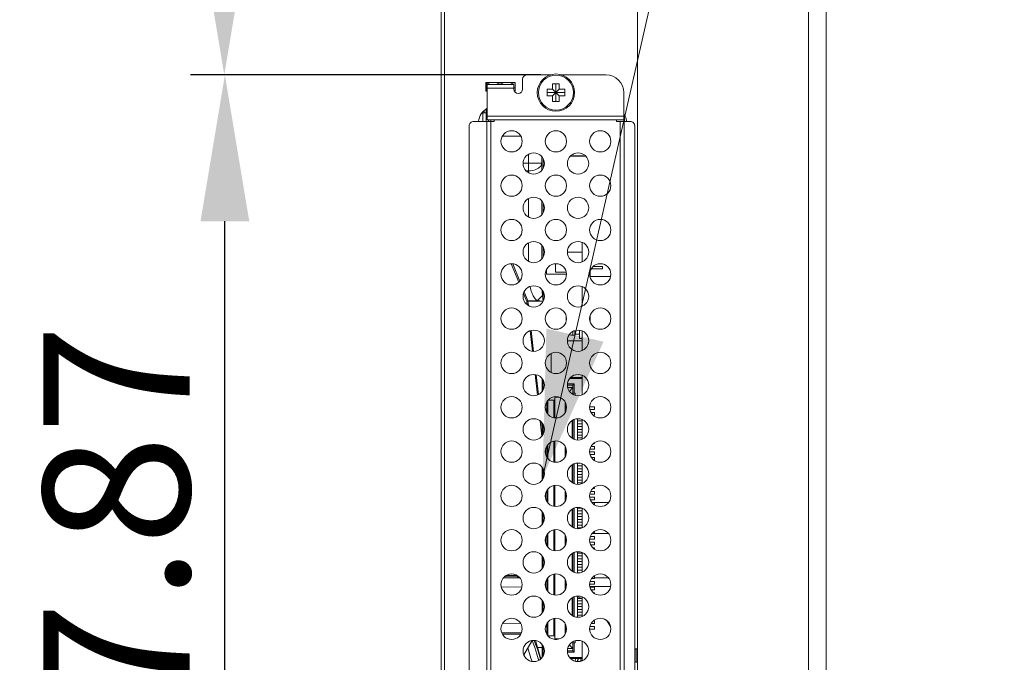
# Model space of a CAD drawing. Units: inches. Extents: x 6 to 231, y -14 to 154.
# Drawn here: x 12 to 21, y 76 to 81 of the extents above; entities that cross this region are included whole.
import ezdxf

# ---------------------------------------------------------------- set-up
doc = ezdxf.new("R2010")
doc.units = ezdxf.units.IN
doc.header["$MEASUREMENT"] = 0
doc.linetypes.add('DCAD_CONTINUOUS', pattern=[0])
for name, color, linetype, lineweight in [('CONNECT_10PIN_D_ST_BL91', 7, 'DCAD_CONTINUOUS', 0), ('CONNECT_4PIN_ST_BL93', 7, 'DCAD_CONTINUOUS', 0), ('CONNECT_PH_2PIN_ST_BL94', 7, 'DCAD_CONTINUOUS', 0), ('FAN_EFB0612MA_BL86', 7, 'DCAD_CONTINUOUS', 0), ('IF_PWB_P_SERIES_BL96', 7, 'DCAD_CONTINUOUS', 0), ('K3D_TX24_80R_LT_H1E_R2_JAE_BL7', 7, 'DCAD_CONTINUOUS', 0), ('Layer 1397', 7, 'Continuous', 0), ('P403_OPS_DUCT_B_BL71', 7, 'DCAD_CONTINUOUS', 0), ('P703_BACK_LR_BL14', 7, 'DCAD_CONTINUOUS', 0), ('P703_BACK_M_BL43', 7, 'DCAD_CONTINUOUS', 0), ('P703_BEZEL_L_BL2', 7, 'DCAD_CONTINUOUS', 0), ('P703_CHASSIS_BASE_BL58', 7, 'DCAD_CONTINUOUS', 0), ('P703_SIDE_TERMINAL_BL50', 7, 'DCAD_CONTINUOUS', 0), ('POWER_TPV_TYPE_2_MODIFY_BL61', 7, 'DCAD_CONTINUOUS', 0), ('SCREW_M3X8_SILVER_WASHER_BL85', 7, 'DCAD_CONTINUOUS', 0), ('SCREW_M4X6_P_HAND_BLACK_BL65', 7, 'DCAD_CONTINUOUS', 0), ('V552_BEZEL_SCREW_M3_05_BL84', 7, 'DCAD_CONTINUOUS', 0), ('V552_OPS_COVER_BL79', 7, 'DCAD_CONTINUOUS', 0)]:
    doc.layers.add(name, color=color, linetype=linetype, lineweight=lineweight)
doc.styles.add('DC_TEXTSTYLE4', font='arial.ttf', dxfattribs={"height": 1.3})
doc.dimstyles.get("Standard").update_dxf_attribs({"dimtxt": 0.18, "dimasz": 0.18, "dimexe": 0.18, "dimexo": 0.0625, "dimgap": 0.09, "dimtad": 0, "dimtih": 1, "dimtoh": 1, "dimdec": 4, "dimzin": 0, "dimdsep": 46, "dimtxsty": 'Standard', "dimcen": 0.09, "dimadec": 0, "dimazin": 0, "dimtfac": 1, "dimtdec": 4, "dimtofl": 0, "dimtmove": 0, "dimatfit": 3, "dimfxl": 1, "dimtolj": 1, "dimtzin": 0, "dimarcsym": 0})

# ---------------------------------------------------------------- blocks, each defined once
blk = doc.blocks.new('SCREW_M4X6_P_HAND_BLACK_BL65', base_point=(111.8866, 106.5539))
at = {"layer": 'SCREW_M4X6_P_HAND_BLACK_BL65', "color": 7, "linetype": 'DCAD_CONTINUOUS', "lineweight": 0, "ltscale": 0.004921}
for p, q in [((16.8712, 80.765), (16.8712, 80.8143)), ((16.8712, 80.8143), (16.9302, 80.8143)), ((16.9007, 80.8143), (16.9007, 80.6568)), ((16.9302, 80.8143), (16.9302, 80.765)), ((16.8219, 80.706), (16.8219, 80.765)), ((16.8219, 80.765), (16.8712, 80.765)), ((16.8219, 80.7355), (16.9794, 80.7355)), ((16.8712, 80.706), (16.8219, 80.706)), ((16.8712, 80.706), (16.9302, 80.765)), ((16.9302, 80.706), (16.8712, 80.765)), ((16.8712, 80.6568), (16.8712, 80.706)), ((16.9302, 80.765), (16.9794, 80.765)), ((16.9302, 80.706), (16.9302, 80.6568)), ((16.9794, 80.706), (16.9302, 80.706)), ((16.9794, 80.765), (16.9794, 80.706)), ((16.9302, 80.6568), (16.8712, 80.6568))]:
    blk.add_line(p, q, dxfattribs=at)
for radius in [0.1654, 0.1553]:
    blk.add_circle((16.9007, 80.7355), radius, dxfattribs=at)
blk = doc.blocks.new('P403_OPS_DUCT_B_BL71', base_point=(75.181, 75.1811))
at = {"layer": 'P403_OPS_DUCT_B_BL71', "color": 7, "linetype": 'DCAD_CONTINUOUS', "lineweight": 0, "ltscale": 0.004921}
for p, q in [((16.2826, 80.5859), (16.2826, 80.5913)), ((16.2826, 80.4796), (16.2826, 80.5544)), ((16.2866, 80.594), (16.2904, 80.594)), ((16.3021, 80.4796), (16.3021, 80.4934)), ((16.3029, 80.4934), (16.3029, 80.4796)), ((17.5109, 80.5262), (17.503, 80.5261)), ((16.6586, 80.1884), (16.6586, 80.1083)), ((16.6586, 80.1083), (16.6095, 80.108)), ((16.7747, 80.1083), (16.6586, 80.1083)), ((16.7747, 80.1677), (16.7747, 80.0435)), ((16.7863, 80.0599), (16.7863, 80.1513)), ((17.0272, 80.1683), (17.1664, 80.17)), ((17.0359, 80.1768), (17.1574, 80.1783)), ((16.6586, 80.0405), (16.6357, 80.0404)), ((16.6586, 80.0228), (16.6586, 80.0405)), ((16.6586, 79.6291), (16.6586, 79.7947)), ((16.7745, 79.7741), (16.7745, 79.6733)), ((16.7747, 79.774), (16.7747, 79.6768)), ((16.7863, 79.6662), (16.7863, 79.7576)), ((16.7747, 79.6733), (16.7747, 79.6498)), ((16.6586, 79.2354), (16.6586, 79.401)), ((16.7747, 79.3803), (16.7747, 79.2561)), ((16.7863, 79.2725), (16.7863, 79.3639)), ((16.504, 79.2156), (16.571, 79.0521)), ((16.517, 79.215), (16.5799, 79.0617)), ((16.6191, 78.966), (16.6519, 78.8859)), ((16.7863, 78.8823), (16.7863, 78.9702)), ((16.613, 78.9497), (16.6419, 78.8791)), ((16.6451, 78.8508), (16.6419, 78.8791)), ((16.7336, 78.8864), (16.6519, 78.8859)), ((16.6519, 78.8859), (16.6519, 78.8813)), ((16.7863, 78.8823), (16.6519, 78.8813)), ((16.6563, 78.8432), (16.6519, 78.8813)), ((16.7815, 78.9338), (16.7863, 78.8823)), ((16.6919, 78.4372), (16.6713, 78.6193)), ((16.7023, 78.4364), (16.6813, 78.6223)), ((16.736, 78.0484), (16.7153, 78.2307)), ((16.7458, 78.0525), (16.7258, 78.2287)), ((16.7772, 77.6843), (16.7621, 77.8175)), ((16.7786, 77.7623), (16.7736, 77.8067)), ((16.4328, 76.4236), (16.5834, 76.421)), ((16.5729, 76.433), (16.441, 76.433)), ((16.5578, 76.4448), (16.4562, 76.4448)), ((16.5598, 76.4256), (16.5637, 76.4254)), ((16.564, 76.426), (16.56, 76.426)), ((16.5667, 76.4253), (16.5634, 76.4254)), ((16.5791, 76.426), (16.564, 76.426)), ((16.5734, 76.425), (16.5667, 76.4253)), ((16.5801, 76.4249), (16.5698, 76.426)), ((17.2432, 76.4277), (17.3384, 76.426)), ((17.3384, 76.426), (17.2432, 76.426)), ((16.415, 76.3452), (16.5982, 76.342)), ((17.3869, 76.3473), (17.2019, 76.3473)), ((17.0936, 76.2622), (17.1081, 76.2622)), ((16.4235, 76.0158), (16.5887, 76.0186)), ((16.4194, 75.937), (16.5958, 75.94)), ((16.4196, 75.9365), (16.5944, 75.9365)), ((16.4253, 75.9247), (16.5887, 75.9247)), ((16.6162, 75.7402), (16.6888, 75.8681))]:
    blk.add_line(p, q, dxfattribs=at)
at = {"layer": 'P403_OPS_DUCT_B_BL71', "color": 7, "linetype": 'DCAD_CONTINUOUS', "lineweight": 0, "ltscale": 0.004921, "flags": 128}
for points in [[(16.6586, 80.1083), (16.6587, 80.0939), (16.6587, 80.0797), (16.6587, 80.0659), (16.6587, 80.0528), (16.6586, 80.0405)], [(16.6915, 80.0435), (16.707, 80.047), (16.7215, 80.0516), (16.7348, 80.0575), (16.7465, 80.0643), (16.7564, 80.072), (16.7643, 80.0804), (16.77, 80.0894), (16.7735, 80.0987), (16.7747, 80.1083)], [(16.7755, 80.1667), (16.7751, 80.1659), (16.7747, 80.1631)], [(16.7747, 80.1631), (16.7751, 80.1637), (16.7762, 80.1642), (16.7774, 80.1645)], [(16.6586, 80.0405), (16.6752, 80.0413), (16.6915, 80.0435)], [(16.7747, 79.6768), (16.7747, 79.675), (16.7745, 79.6733)], [(16.6702, 79.0125), (16.6702, 79.0125), (16.6741, 78.9968), (16.6782, 78.9829), (16.6823, 78.9707), (16.6864, 78.9598), (16.6905, 78.9498), (16.6949, 78.9403), (16.6998, 78.9309), (16.7051, 78.9217), (16.711, 78.9126), (16.7175, 78.9037), (16.7249, 78.895), (16.7336, 78.8864)], [(16.7784, 78.9822), (16.7789, 78.9722), (16.7795, 78.9623), (16.78, 78.9526), (16.7807, 78.9431), (16.7815, 78.9338)], [(16.6519, 78.8859), (16.6507, 78.8854), (16.6494, 78.885), (16.6482, 78.8844), (16.6471, 78.8838), (16.646, 78.8831), (16.645, 78.8824), (16.644, 78.8816), (16.6432, 78.8808), (16.6425, 78.8799), (16.6419, 78.8791)], [(16.6519, 78.8813), (16.6506, 78.8812), (16.6493, 78.881), (16.648, 78.8807), (16.6467, 78.8805), (16.6456, 78.8802), (16.6445, 78.88), (16.6435, 78.8797), (16.6427, 78.8794), (16.6419, 78.8791)], [(16.7815, 78.9338), (16.7705, 78.9206), (16.7587, 78.9082), (16.7463, 78.8967), (16.7336, 78.8864)], [(16.7336, 78.8864), (16.7592, 78.8844), (16.7863, 78.8823)], [(16.56, 76.426), (16.558, 76.4259), (16.5579, 76.4257), (16.5598, 76.4256)], [(16.5637, 76.4254), (16.5694, 76.4252), (16.5801, 76.4248)], [(17.3384, 76.426), (17.3533, 76.4248), (17.3683, 76.4214), (17.3713, 76.4202)], [(17.125, 75.708), (17.1217, 75.697), (17.1193, 75.6832)], [(17.133, 75.699), (17.131, 75.6924), (17.13, 75.6864)]]:
    blk.add_lwpolyline(points, dxfattribs=at)
blk = doc.blocks.new('K3D_TX24_80R_LT_H1E_R2_JAE_BL72', base_point=(17.0109, 76.956))
at = {"layer": 'K3D_TX24_80R_LT_H1E_R2_JAE_BL7', "color": 7, "linetype": 'DCAD_CONTINUOUS', "lineweight": 0, "ltscale": 0.004921}
for p, q in [((16.7786, 78.1946), (16.7786, 78.0796)), ((16.7865, 78.0917), (16.7865, 78.1825)), ((17.0241, 78.1961), (17.133, 78.1961)), ((17.133, 78.204), (17.0309, 78.204)), ((17.133, 78.0498), (17.133, 78.204)), ((17.0523, 78.1367), (17.0031, 78.1367)), ((17.0641, 78.1485), (17.0039, 78.1485)), ((17.0496, 78.116), (17.0057, 78.116)), ((17.0496, 78.116), (17.0217, 78.0809)), ((17.0523, 78.1171), (17.0496, 78.116)), ((17.0523, 78.1367), (17.0641, 78.1485)), ((17.0523, 78.1367), (17.0523, 78.0544)), ((17.0641, 78.1485), (17.0641, 78.0648)), ((16.8281, 78.0003), (16.8281, 77.8802)), ((16.8904, 78.0019), (16.8294, 78.0019)), ((16.8826, 78.0019), (16.8826, 77.8477)), ((16.8904, 77.8466), (16.8904, 78.0302)), ((16.8904, 78.0302), (16.9295, 78.0302)), ((16.8927, 78.0341), (16.9086, 78.0341)), ((17.0719, 78.0648), (17.0523, 78.0648)), ((17.0719, 78.0464), (17.0719, 78.0648)), ((16.82, 77.9231), (16.8079, 77.9231)), ((16.82, 77.9664), (16.8101, 77.9664)), ((16.82, 77.9861), (16.8183, 77.9861)), ((16.82, 77.8917), (16.82, 77.9888)), ((16.9818, 77.8923), (16.9818, 77.9882)), ((16.9897, 77.9089), (16.9897, 77.9716)), ((17.2001, 77.9428), (17.2432, 77.9428)), ((17.2026, 77.9192), (17.2432, 77.9192)), ((17.2432, 77.9428), (17.2432, 77.9192)), ((17.0441, 77.6656), (17.0441, 77.8211)), ((17.0523, 77.8261), (17.0523, 77.6607)), ((17.0641, 77.8315), (17.0641, 77.6553)), ((17.0936, 77.8376), (17.0936, 77.6492)), ((17.213, 77.8928), (17.2432, 77.8928)), ((17.2325, 77.8692), (17.2432, 77.8692)), ((17.2432, 77.8928), (17.2432, 77.8692)), ((16.7786, 77.8009), (16.7786, 77.6859)), ((16.7865, 77.698), (16.7865, 77.7888)), ((17.0936, 77.8192), (17.133, 77.8192)), ((17.0936, 77.7928), (17.133, 77.7928)), ((17.0936, 77.7692), (17.133, 77.7692)), ((17.0936, 77.7428), (17.133, 77.7428)), ((17.0936, 77.7192), (17.133, 77.7192)), ((17.0936, 77.6928), (17.133, 77.6928)), ((17.0936, 77.6692), (17.133, 77.6692)), ((16.8082, 77.5284), (16.8082, 77.5647)), ((16.82, 77.498), (16.82, 77.5951)), ((16.8281, 77.6066), (16.8281, 77.4865)), ((16.8826, 77.6391), (16.8826, 77.454)), ((16.8904, 77.6402), (16.8904, 77.4529)), ((16.9818, 77.4986), (16.9818, 77.5945)), ((16.9897, 77.5152), (16.9897, 77.5779)), ((17.2029, 77.5692), (17.2432, 77.5692)), ((17.2123, 77.5928), (17.2432, 77.5928)), ((17.2344, 77.6192), (17.2432, 77.6192)), ((17.2432, 77.6257), (17.2432, 77.6192)), ((17.2432, 77.5928), (17.2432, 77.5692)), ((17.2002, 77.5428), (17.2432, 77.5428)), ((17.2041, 77.5192), (17.2432, 77.5192)), ((17.2168, 77.4928), (17.2432, 77.4928)), ((17.2432, 77.5428), (17.2432, 77.5192)), ((17.2432, 77.4928), (17.2432, 77.4692)), ((16.7786, 77.4071), (16.7786, 77.2922)), ((16.7865, 77.3043), (16.7865, 77.3951)), ((17.0441, 77.2719), (17.0441, 77.4274)), ((17.0523, 77.4324), (17.0523, 77.267)), ((17.0641, 77.4378), (17.0641, 77.2616)), ((17.0936, 77.4439), (17.0936, 77.2555)), ((17.0936, 77.4428), (17.1132, 77.4428)), ((17.0936, 77.4192), (17.133, 77.4192)), ((17.0936, 77.3928), (17.133, 77.3928)), ((17.2403, 77.4692), (17.2432, 77.4692)), ((17.0936, 77.3692), (17.133, 77.3692)), ((17.0936, 77.3428), (17.133, 77.3428)), ((17.0936, 77.3192), (17.133, 77.3192)), ((16.8281, 77.2129), (16.8281, 77.0928)), ((16.8826, 77.2454), (16.8826, 77.0603)), ((16.8904, 77.2465), (16.8904, 77.0592)), ((17.0936, 77.2928), (17.133, 77.2928)), ((17.0936, 77.2692), (17.133, 77.2692)), ((17.2272, 77.2192), (17.2432, 77.2192)), ((17.2432, 77.232), (17.2432, 77.2192)), ((16.8082, 77.1347), (16.8082, 77.171)), ((16.82, 77.1043), (16.82, 77.2014)), ((16.9818, 77.1049), (16.9818, 77.2008)), ((16.9897, 77.1215), (16.9897, 77.1842)), ((17.2007, 77.1428), (17.2432, 77.1428)), ((17.2014, 77.1692), (17.2432, 77.1692)), ((17.209, 77.1928), (17.2432, 77.1928)), ((17.2432, 77.1928), (17.2432, 77.1692)), ((17.2432, 77.1428), (17.2432, 77.1192)), ((17.0441, 76.8782), (17.0441, 77.0337)), ((17.0523, 77.0387), (17.0523, 76.8733)), ((17.0641, 77.0441), (17.0641, 76.8679)), ((17.0936, 77.0502), (17.0936, 76.8618)), ((17.0936, 77.0428), (17.133, 77.0428)), ((17.2064, 77.1192), (17.2432, 77.1192)), ((17.2218, 77.0928), (17.2432, 77.0928)), ((17.2432, 77.0928), (17.2432, 77.0737)), ((16.7786, 77.0134), (16.7786, 76.8985)), ((16.7865, 76.9106), (16.7865, 77.0014)), ((17.0936, 77.0192), (17.133, 77.0192)), ((17.0936, 76.9928), (17.133, 76.9928)), ((17.0936, 76.9692), (17.133, 76.9692)), ((17.0936, 76.9428), (17.133, 76.9428)), ((17.0936, 76.9192), (17.133, 76.9192)), ((17.0936, 76.8928), (17.133, 76.8928)), ((17.0936, 76.8692), (17.133, 76.8692)), ((16.8082, 76.741), (16.8082, 76.7773)), ((16.82, 76.7106), (16.82, 76.8077)), ((16.8281, 76.8192), (16.8281, 76.6991)), ((16.8826, 76.8517), (16.8826, 76.6666)), ((16.8904, 76.8528), (16.8904, 76.6655)), ((16.9818, 76.7112), (16.9818, 76.8071)), ((16.9897, 76.7278), (16.9897, 76.7905)), ((17.2064, 76.7928), (17.2432, 76.7928)), ((17.2218, 76.8192), (17.2432, 76.8192)), ((17.2432, 76.8383), (17.2432, 76.8192)), ((17.2432, 76.7928), (17.2432, 76.7692)), ((17.2007, 76.7692), (17.2432, 76.7692)), ((17.2014, 76.7428), (17.2432, 76.7428)), ((17.209, 76.7192), (17.2432, 76.7192)), ((17.2272, 76.6928), (17.2432, 76.6928)), ((17.2432, 76.7428), (17.2432, 76.7192)), ((17.2432, 76.6928), (17.2432, 76.68)), ((16.7786, 76.6197), (16.7786, 76.5048)), ((16.7865, 76.5169), (16.7865, 76.6077)), ((17.0441, 76.4845), (17.0441, 76.64)), ((17.0523, 76.645), (17.0523, 76.4796)), ((17.0641, 76.6504), (17.0641, 76.4742)), ((17.0936, 76.6565), (17.0936, 76.4681)), ((17.0936, 76.6428), (17.133, 76.6428)), ((17.0936, 76.6192), (17.133, 76.6192)), ((17.0936, 76.5928), (17.133, 76.5928)), ((17.0936, 76.5692), (17.133, 76.5692)), ((17.0936, 76.5428), (17.133, 76.5428)), ((17.0936, 76.5192), (17.133, 76.5192)), ((16.8281, 76.4255), (16.8281, 76.3054)), ((16.8826, 76.458), (16.8826, 76.2729)), ((16.8904, 76.4591), (16.8904, 76.2718)), ((17.0936, 76.4928), (17.133, 76.4928)), ((17.0936, 76.4692), (17.1132, 76.4692)), ((17.2403, 76.4428), (17.2432, 76.4428)), ((17.2432, 76.4428), (17.2432, 76.4192)), ((16.8082, 76.3473), (16.8082, 76.3836)), ((16.82, 76.3169), (16.82, 76.414)), ((16.9818, 76.3175), (16.9818, 76.4134)), ((16.9897, 76.3341), (16.9897, 76.3968)), ((17.2002, 76.3692), (17.2432, 76.3692)), ((17.2029, 76.3428), (17.2432, 76.3428)), ((17.2041, 76.3928), (17.2432, 76.3928)), ((17.2168, 76.4192), (17.2432, 76.4192)), ((17.2432, 76.3928), (17.2432, 76.3692)), ((17.2432, 76.3428), (17.2432, 76.3192)), ((17.0441, 76.0908), (17.0441, 76.2463)), ((17.0523, 76.2513), (17.0523, 76.0859)), ((17.0641, 76.2567), (17.0641, 76.0805)), ((17.0936, 76.2628), (17.0936, 76.0744)), ((17.2123, 76.3192), (17.2432, 76.3192)), ((17.2344, 76.2928), (17.2432, 76.2928)), ((17.2432, 76.2928), (17.2432, 76.2863)), ((16.7786, 76.226), (16.7786, 76.1111)), ((16.7865, 76.1232), (16.7865, 76.214)), ((17.0936, 76.2428), (17.133, 76.2428)), ((17.0936, 76.2192), (17.133, 76.2192)), ((17.0936, 76.1928), (17.133, 76.1928)), ((17.0936, 76.1692), (17.133, 76.1692)), ((17.0936, 76.1428), (17.133, 76.1428)), ((17.0936, 76.1192), (17.133, 76.1192)), ((17.0936, 76.0928), (17.133, 76.0928)), ((16.82, 75.9889), (16.8079, 75.9889)), ((16.82, 75.9232), (16.82, 76.0203)), ((16.8281, 76.0318), (16.8281, 75.9117)), ((16.8826, 76.0643), (16.8826, 75.9101)), ((16.8904, 75.8818), (16.8904, 76.0654)), ((16.9818, 75.9238), (16.9818, 76.0197)), ((16.9897, 75.9404), (16.9897, 76.0031)), ((17.2026, 75.9928), (17.2432, 75.9928)), ((17.213, 76.0192), (17.2432, 76.0192)), ((17.2325, 76.0428), (17.2432, 76.0428)), ((17.2432, 76.0428), (17.2432, 76.0192)), ((17.2432, 75.9928), (17.2432, 75.9692)), ((16.82, 75.9456), (16.8101, 75.9456)), ((16.82, 75.9259), (16.8183, 75.9259)), ((16.8904, 75.9101), (16.8294, 75.9101)), ((17.2001, 75.9692), (17.2432, 75.9692)), ((16.7786, 75.8323), (16.7786, 75.7174)), ((16.7865, 75.7295), (16.7865, 75.8203)), ((16.8904, 75.8818), (16.9295, 75.8818)), ((16.9086, 75.8779), (16.8927, 75.8779)), ((17.0217, 75.8311), (17.0496, 75.796)), ((17.0523, 75.8576), (17.0523, 75.7753)), ((17.0719, 75.8471), (17.0523, 75.8471)), ((17.0641, 75.8471), (17.0641, 75.7635)), ((17.0719, 75.8471), (17.0719, 75.8656)), ((17.133, 75.708), (17.133, 75.8622)), ((17.0031, 75.7753), (17.0523, 75.7753)), ((17.0039, 75.7635), (17.0641, 75.7635)), ((17.0496, 75.796), (17.0057, 75.796)), ((17.0496, 75.796), (17.0523, 75.7949)), ((17.0641, 75.7635), (17.0523, 75.7753)), ((17.133, 75.7158), (17.0241, 75.7158)), ((17.0309, 75.708), (17.133, 75.708))]:
    blk.add_line(p, q, dxfattribs=at)
blk = doc.blocks.new('V552_BEZEL_SCREW_M3_05_BL84', base_point=(75.2558, 80.7631))
at = {"layer": 'V552_BEZEL_SCREW_M3_05_BL84', "color": 7, "linetype": 'DCAD_CONTINUOUS', "lineweight": 0, "ltscale": 0.004921}
for p, q in [((16.2865, 80.8221), (16.2786, 80.8221)), ((16.2865, 80.7473), (16.2865, 80.8221))]:
    blk.add_line(p, q, dxfattribs=at)
blk = doc.blocks.new('SCREW_M3X8_SILVER_WASHER_BL85', base_point=(17.0621, 78.6493))
at = {"layer": 'SCREW_M3X8_SILVER_WASHER_BL85', "color": 7, "linetype": 'DCAD_CONTINUOUS', "lineweight": 0, "ltscale": 0.004921}
for p, q in [((16.9912, 78.7355), (16.9921, 78.7456)), ((16.9912, 78.7021), (16.9912, 78.7355)), ((16.9912, 78.7021), (16.9914, 78.7021)), ((17.0503, 78.58), (17.0503, 78.6123)), ((17.07, 78.58), (17.07, 78.6211)), ((17.1093, 78.5505), (17.1093, 78.6244)), ((17.07, 78.58), (17.0503, 78.58)), ((17.1093, 78.5898), (17.07, 78.5898)), ((17.133, 78.5505), (17.1093, 78.5505))]:
    blk.add_line(p, q, dxfattribs=at)
at = {"layer": 'SCREW_M3X8_SILVER_WASHER_BL85', "color": 7, "linetype": 'DCAD_CONTINUOUS', "lineweight": 0, "ltscale": 0.004921, "flags": 128}
blk.add_lwpolyline([(16.9927, 78.748), (16.9919, 78.7444), (16.9912, 78.7355)], dxfattribs=at)
at = {"layer": 'SCREW_M3X8_SILVER_WASHER_BL85', "color": 7, "linetype": 'DCAD_CONTINUOUS', "lineweight": 0, "ltscale": 0.004921}
blk.add_arc((17.0503, 78.6391), 0.0591, 241.42264, 270, dxfattribs=at)
blk = doc.blocks.new('FAN_EFB0612MA_BL86', base_point=(75.367, 75.0999))
at = {"layer": 'FAN_EFB0612MA_BL86', "color": 7, "linetype": 'DCAD_CONTINUOUS', "lineweight": 0, "ltscale": 0.004921}
for p, q in [((17.0936, 76.2557), (17.133, 76.2401)), ((16.7663, 75.7043), (16.719, 75.8681)), ((16.6783, 75.7103), (16.6517, 75.8027)), ((16.7481, 75.6915), (16.7357, 75.7343)), ((16.6783, 75.7103), (16.6908, 75.6814)), ((17.0713, 75.6843), (17.0787, 75.708)), ((17.0938, 75.6807), (17.1016, 75.708))]:
    blk.add_line(p, q, dxfattribs=at)
at = {"layer": 'FAN_EFB0612MA_BL86', "color": 7, "linetype": 'DCAD_CONTINUOUS', "lineweight": 0, "ltscale": 0.004921, "flags": 128}
for points in [[(17.35, 76.0481), (17.3628, 76.0311), (17.3874, 75.9879)], [(16.7485, 75.6918), (16.7412, 75.717), (16.7132, 75.806), (16.6899, 75.8683)], [(16.7069, 75.8691), (16.7197, 75.837), (16.736, 75.791), (16.7513, 75.7435), (16.7638, 75.7023)], [(17.0972, 75.708), (17.0943, 75.6988), (17.0884, 75.6811)]]:
    blk.add_lwpolyline(points, dxfattribs=at)
blk = doc.blocks.new('CONNECT_10PIN_D_ST_BL91', base_point=(17.066, 79.1558))
at = {"layer": 'CONNECT_10PIN_D_ST_BL91', "color": 7, "linetype": 'DCAD_CONTINUOUS', "lineweight": 0, "ltscale": 0.004921}
for p, q in [((16.818, 79.1213), (16.818, 79.1667)), ((17.3141, 79.1706), (17.2141, 79.1706)), ((17.3141, 79.1902), (17.23, 79.1902)), ((17.3141, 79.1706), (17.3141, 79.1902)), ((16.818, 79.1213), (16.9952, 79.1213))]:
    blk.add_line(p, q, dxfattribs=at)
blk = doc.blocks.new('CONNECT_4PIN_ST_BL93', base_point=(16.9952, 78.3904))
at = {"layer": 'CONNECT_4PIN_ST_BL93', "color": 7, "linetype": 'DCAD_CONTINUOUS', "lineweight": 0, "ltscale": 0.004921}
for p, q in [((17.003, 78.5308), (17.133, 78.5308)), ((16.8574, 78.25), (16.8574, 78.4179))]:
    blk.add_line(p, q, dxfattribs=at)
blk = doc.blocks.new('CONNECT_PH_2PIN_ST_BL94', base_point=(17.0149, 79.2296))
at = {"layer": 'CONNECT_PH_2PIN_ST_BL94', "color": 7, "linetype": 'DCAD_CONTINUOUS', "lineweight": 0, "ltscale": 0.004921}
for p, q in [((17.003, 79.3182), (17.133, 79.3182)), ((16.8967, 79.141), (16.8967, 79.2155)), ((16.8967, 79.141), (16.9928, 79.141))]:
    blk.add_line(p, q, dxfattribs=at)
blk = doc.blocks.new('IF_PWB_P_SERIES_BL96', base_point=(17.0919, 77.039))
at = {"layer": 'IF_PWB_P_SERIES_BL96', "color": 7, "linetype": 'DCAD_CONTINUOUS', "lineweight": 0, "ltscale": 0.004921}
for p, q in [((17.133, 79.2309), (17.133, 79.4055)), ((17.133, 78.8372), (17.133, 79.0118)), ((17.133, 78.4435), (17.133, 78.6181)), ((17.133, 78.204), (17.133, 78.2244)), ((17.133, 77.6561), (17.133, 77.8307)), ((17.133, 77.2624), (17.133, 77.437)), ((17.133, 76.8687), (17.133, 77.0433)), ((17.133, 76.475), (17.133, 76.6496)), ((17.133, 76.0813), (17.133, 76.2559)), ((17.133, 75.6876), (17.133, 75.708)), ((17.133, 75.2939), (17.133, 75.4685)), ((17.0345, 74.9174), (17.0345, 75.0308)), ((17.133, 75.0308), (17.0345, 75.0308)), ((17.133, 74.9002), (17.133, 75.0748)), ((17.133, 74.6725), (17.133, 74.6811)), ((17.1493, 74.6725), (17.133, 74.6725))]:
    blk.add_line(p, q, dxfattribs=at)
blk = doc.blocks.new('*D314')
at = {"layer": 'Defpoints', "color": 0}
for p in [(13.9558, 92.6568), (18.206, 92.6568), (16.8293, 80.893)]:
    blk.add_point(p, dxfattribs=at)
at = {"layer": 'Layer 1397', "color": 0, "lineweight": -2, "ltscale": 0.07874}
for p, q in [((18.1435, 92.6568), (13.6558, 92.6568)), ((13.9558, 82.193), (13.9558, 91.3568)), ((16.7668, 80.893), (13.6558, 80.893))]:
    blk.add_line(p, q, dxfattribs=at)
at = {"layer": 'Layer 1397', "color": 0}
for points in [[(14.1724, 91.3568), (13.7391, 91.3568), (13.9558, 92.6568)], [(13.7391, 82.193), (14.1724, 82.193), (13.9558, 80.893)]]:
    blk.add_solid(points, dxfattribs=at)
at = {"layer": 'Layer 1397', "color": 0, "lineweight": 0, "insert": (12.9921, 86.7749), "char_height": 1.3, "attachment_point": 5, "rotation": 90, "style": 'DC_TEXTSTYLE4'}
blk.add_mtext('\\A1;11.76', dxfattribs=at)
blk = doc.blocks.new('*D315')
at = {"layer": 'Defpoints', "color": 0}
for p in [(13.9613, 80.8929), (16.6928, 80.8929), (16.7248, 73.019)]:
    blk.add_point(p, dxfattribs=at)
at = {"layer": 'Layer 1397', "color": 0, "lineweight": -2, "ltscale": 0.07874}
for p, q in [((16.6303, 80.8929), (13.6613, 80.8929)), ((13.9613, 74.319), (13.9613, 79.5929)), ((16.6623, 73.019), (13.6613, 73.019))]:
    blk.add_line(p, q, dxfattribs=at)
at = {"layer": 'Layer 1397', "color": 0}
for points in [[(14.1779, 79.5929), (13.7446, 79.5929), (13.9613, 80.8929)], [(13.7446, 74.319), (14.1779, 74.319), (13.9613, 73.019)]]:
    blk.add_solid(points, dxfattribs=at)
at = {"layer": 'Layer 1397', "color": 0, "lineweight": 0, "insert": (12.9976, 76.9559), "char_height": 1.3, "attachment_point": 5, "rotation": 90, "style": 'DC_TEXTSTYLE4'}
blk.add_mtext('\\A1;7.87', dxfattribs=at)

msp = doc.modelspace()

# ---------------------------------------------------------------- hatches: boundary and pattern name
at = {"layer": 'Layer 1397', "lineweight": 0, "ltscale": 0.07874}
msp.add_hatch(color=256, dxfattribs=at).paths.add_polyline_path([(17.3235, 78.5231), (16.7815, 77.3132), (16.8164, 78.6385)])

# ---------------------------------------------------------------- linework, layer by layer
at = {"layer": 'Layer 1397', "lineweight": 0, "ltscale": 0.07874, "flags": 128}
msp.add_lwpolyline([(30.1845, 94.2489), (20.6354, 94.2489), (16.7815, 77.3132)], dxfattribs=at)
at = {"layer": 'P703_BACK_LR_BL14', "color": 7, "linetype": 'DCAD_CONTINUOUS', "lineweight": 0, "ltscale": 0.004921}
for p, q in [((17.6015, 75.6883), (17.6015, 75.7828)), ((17.6133, 75.6765), (17.6133, 75.7946)), ((17.6251, 75.7946), (17.6133, 75.7946)), ((17.6251, 75.6765), (17.6133, 75.6765))]:
    msp.add_line(p, q, dxfattribs=at)
for centre, start, end in [((17.6133, 75.7828), 90, 180.00002), ((17.6133, 75.6883), 179.99998, 270)]:
    msp.add_arc(centre, 0.0118, start, end, dxfattribs=at)
at = {"layer": 'P703_BACK_M_BL43', "color": 7, "linetype": 'DCAD_CONTINUOUS', "lineweight": 0, "ltscale": 0.004921}
for p, q in [((15.881, 65.4402), (15.881, 84.4247)), ((15.9125, 65.4402), (15.9125, 84.4247)), ((16.2786, 80.8261), (16.2786, 80.7473)), ((16.5385, 80.8261), (16.2786, 80.8261)), ((16.5385, 80.7473), (16.5385, 80.8261)), ((16.2786, 80.7473), (16.2904, 80.7473)), ((16.5321, 80.7473), (16.5385, 80.7473))]:
    msp.add_line(p, q, dxfattribs=at)
for centre, radius, start, end in [((16.2826, 80.7855), 0.0354, 36.16821, 83.61247), ((16.4046, 80.7855), 0.0354, 36.16821, 143.83179), ((16.5267, 80.7855), 0.0354, 70.48711, 143.83179), ((16.2826, 80.7855), 0.0354, 276.38753, 282.86243), ((16.3692, 80.4599), 0.1575, 120.03113, 172.81216), ((17.3731, 80.4599), 0.1575, 7.18784, 34.32217)]:
    msp.add_arc(centre, radius, start, end, dxfattribs=at)
at = {"layer": 'P703_BEZEL_L_BL2', "color": 7, "linetype": 'DCAD_CONTINUOUS', "lineweight": 0, "ltscale": 0.004921}
for p, q in [((17.6251, 90.3694), (17.6251, 58.7395)), ((19.1448, 90.3694), (19.1448, 58.7395)), ((19.3023, 90.3694), (19.3023, 58.7395))]:
    msp.add_line(p, q, dxfattribs=at)
at = {"layer": 'P703_CHASSIS_BASE_BL58', "color": 7, "linetype": 'DCAD_CONTINUOUS', "lineweight": 0, "ltscale": 0.004921}
for p, q in [((16.2511, 80.5544), (16.2904, 80.5544)), ((16.2629, 80.5544), (16.2629, 80.5761)), ((16.2747, 80.5859), (16.2904, 80.5859)), ((16.2826, 80.5544), (16.2826, 80.5859)), ((16.3219, 80.4796), (16.3219, 80.4934)), ((16.4255, 80.3497), (16.5885, 80.3497)), ((17.2038, 79.1017), (17.2038, 79.1477)), ((17.2017, 79.1038), (17.2038, 79.1017)), ((17.3865, 79.1017), (17.2038, 79.1017)), ((17.2038, 78.7013), (17.2038, 78.754)), ((17.3678, 77.0938), (17.2209, 77.0938)), ((17.3678, 76.8182), (17.2209, 76.8182))]:
    msp.add_line(p, q, dxfattribs=at)
at = {"layer": 'P703_SIDE_TERMINAL_BL50', "color": 7, "linetype": 'DCAD_CONTINUOUS', "lineweight": 0, "ltscale": 0.004921}
for p, q in [((16.2511, 80.5639), (16.2511, 80.4796)), ((17.5109, 80.4796), (17.5109, 80.5358))]:
    msp.add_line(p, q, dxfattribs=at)
at = {"layer": 'POWER_TPV_TYPE_2_MODIFY_BL61', "color": 7, "linetype": 'DCAD_CONTINUOUS', "lineweight": 0, "ltscale": 0.004921}
for p, q in [((16.5385, 80.7769), (16.5267, 80.7769)), ((16.7786, 75.8064), (16.7368, 75.8064))]:
    msp.add_line(p, q, dxfattribs=at)
at = {"layer": 'V552_OPS_COVER_BL79', "color": 7, "linetype": 'DCAD_CONTINUOUS', "lineweight": 0, "ltscale": 0.004921}
for p, q in [((16.6448, 80.893), (16.8525, 80.893)), ((16.9489, 80.893), (17.3456, 80.893)), ((16.2904, 80.4934), (16.2904, 80.8064)), ((16.5267, 80.8064), (16.2904, 80.8064)), ((16.5267, 80.8064), (16.5267, 80.767)), ((16.6054, 80.8536), (16.6054, 80.767)), ((16.5267, 80.7749), (16.2904, 80.7749)), ((17.503, 80.7355), (17.503, 80.4934)), ((16.1694, 80.4796), (16.3534, 80.4796)), ((16.2877, 73.4324), (16.2877, 80.4796)), ((17.503, 80.5249), (16.2904, 80.5249)), ((17.503, 80.4934), (16.2904, 80.4934)), ((16.3219, 73.4324), (16.3219, 80.4796)), ((16.3534, 80.4934), (16.3534, 80.4796)), ((17.4401, 80.4934), (17.4401, 80.4796)), ((17.4401, 80.4796), (17.5611, 80.4796)), ((17.4715, 73.4324), (17.4715, 80.4796)), ((17.5058, 73.4324), (17.5058, 80.4796)), ((16.1302, 73.4717), (16.1302, 80.4402)), ((17.6003, 73.4717), (17.6003, 80.4402))]:
    msp.add_line(p, q, dxfattribs=at)
at = {"layer": 'V552_OPS_COVER_BL79', "color": 7, "linetype": 'DCAD_CONTINUOUS', "lineweight": 0, "ltscale": 0.004921, "flags": 128}
for points in [[(16.1694, 80.4796), (16.1618, 80.4789), (16.1544, 80.4766), (16.1477, 80.473), (16.1417, 80.4681), (16.1368, 80.4621), (16.1332, 80.4553), (16.131, 80.4479), (16.1302, 80.4402)], [(17.6003, 80.4402), (17.5995, 80.4479), (17.5973, 80.4553), (17.5937, 80.4621), (17.5888, 80.4681), (17.5828, 80.473), (17.5761, 80.4766), (17.5687, 80.4789), (17.5611, 80.4796)]]:
    msp.add_lwpolyline(points, dxfattribs=at)
at = {"layer": 'V552_OPS_COVER_BL79', "color": 7, "linetype": 'DCAD_CONTINUOUS', "lineweight": 0, "ltscale": 0.004921}
for centre in [(16.507, 80.3024), (16.9007, 80.3024), (17.2944, 80.3024), (16.7038, 80.1056), (17.0975, 80.1056), (16.507, 79.9087), (16.9007, 79.9087), (17.2944, 79.9087), (16.7038, 79.7119), (17.0975, 79.7119), (16.507, 79.515), (16.9007, 79.515), (17.2944, 79.515), (16.7038, 79.3182), (17.0975, 79.3182), (16.507, 79.1213), (16.9007, 79.1213), (17.2944, 79.1213), (16.7038, 78.9245), (17.0975, 78.9245), (16.507, 78.7276), (16.9007, 78.7276), (17.2944, 78.7276), (16.7038, 78.5308), (17.0975, 78.5308), (16.507, 78.3339), (16.9007, 78.3339), (17.2944, 78.3339), (16.7038, 78.1371), (17.0975, 78.1371), (16.507, 77.9402), (16.9007, 77.9402), (17.2944, 77.9402), (16.7038, 77.7434), (17.0975, 77.7434), (16.507, 77.5465), (16.9007, 77.5465), (17.2944, 77.5465), (16.7038, 77.3497), (17.0975, 77.3497), (16.507, 77.1528), (16.9007, 77.1528), (17.2944, 77.1528), (16.7038, 76.956), (17.0975, 76.956), (16.507, 76.7591), (16.9007, 76.7591), (17.2944, 76.7591), (16.7038, 76.5623), (17.0975, 76.5623), (16.507, 76.3654), (16.9007, 76.3654), (17.2944, 76.3654), (16.7038, 76.1686), (17.0975, 76.1686), (16.507, 75.9717), (16.9007, 75.9717), (17.2944, 75.9717), (16.7038, 75.7749), (17.0975, 75.7749)]:
    msp.add_circle(centre, 0.0945, dxfattribs=at)
for centre, radius, start, end in [((16.6448, 80.8536), 0.0394, 90, 180), ((17.3456, 80.7355), 0.1575, 0, 90), ((16.566, 80.767), 0.0394, 180, 0)]:
    msp.add_arc(centre, radius, start, end, dxfattribs=at)

# ---------------------------------------------------------------- block references
at = {"layer": 'CONNECT_10PIN_D_ST_BL91', "lineweight": 0}
msp.add_blockref('CONNECT_10PIN_D_ST_BL91', (17.066, 79.1558), dxfattribs=at).dxf.unprotected_set("ltscale", 0)
at = {"layer": 'CONNECT_4PIN_ST_BL93', "lineweight": 0}
msp.add_blockref('CONNECT_4PIN_ST_BL93', (16.9952, 78.3904), dxfattribs=at).dxf.unprotected_set("ltscale", 0)
at = {"layer": 'CONNECT_PH_2PIN_ST_BL94', "lineweight": 0}
msp.add_blockref('CONNECT_PH_2PIN_ST_BL94', (17.0149, 79.2296), dxfattribs=at).dxf.unprotected_set("ltscale", 0)
at = {"layer": 'FAN_EFB0612MA_BL86', "lineweight": 0}
msp.add_blockref('FAN_EFB0612MA_BL86', (75.367, 75.0999), dxfattribs=at).dxf.unprotected_set("ltscale", 0)
at = {"layer": 'IF_PWB_P_SERIES_BL96', "lineweight": 0}
msp.add_blockref('IF_PWB_P_SERIES_BL96', (17.0919, 77.039), dxfattribs=at).dxf.unprotected_set("ltscale", 0)
at = {"layer": 'K3D_TX24_80R_LT_H1E_R2_JAE_BL7', "lineweight": 0}
msp.add_blockref('K3D_TX24_80R_LT_H1E_R2_JAE_BL72', (17.0109, 76.956), dxfattribs=at).dxf.unprotected_set("ltscale", 0)
at = {"layer": 'P403_OPS_DUCT_B_BL71', "lineweight": 0}
msp.add_blockref('P403_OPS_DUCT_B_BL71', (75.181, 75.1811), dxfattribs=at).dxf.unprotected_set("ltscale", 0)
at = {"layer": 'SCREW_M3X8_SILVER_WASHER_BL85', "lineweight": 0}
msp.add_blockref('SCREW_M3X8_SILVER_WASHER_BL85', (17.0621, 78.6493), dxfattribs=at).dxf.unprotected_set("ltscale", 0)
at = {"layer": 'SCREW_M4X6_P_HAND_BLACK_BL65', "lineweight": 0}
msp.add_blockref('SCREW_M4X6_P_HAND_BLACK_BL65', (111.8866, 106.5539), dxfattribs=at).dxf.unprotected_set("ltscale", 0)
at = {"layer": 'V552_BEZEL_SCREW_M3_05_BL84', "lineweight": 0}
msp.add_blockref('V552_BEZEL_SCREW_M3_05_BL84', (75.2558, 80.7631), dxfattribs=at).dxf.unprotected_set("ltscale", 0)

# ---------------------------------------------------------------- dimensions: what is measured, and where the dimension line sits
at = {"layer": 'Layer 1397', "lineweight": 0, "ltscale": 0.07874}
for base, p1, p2, picture, middle in [((13.9558, 92.6568), (16.8293, 80.893), (18.206, 92.6568), '*D314', (12.9921, 86.7749)), ((13.9613, 80.8929), (16.7248, 73.019), (16.6928, 80.8929), '*D315', (12.9976, 76.9559))]:
    dim = msp.add_linear_dim(base=base, p1=p1, p2=p2, angle=90, dimstyle='Standard', override={"dimtxt": 1.3, "dimasz": 1.3, "dimexe": 0.3, "dimgap": 0.3, "dimtad": 1, "dimjust": 0, "dimtih": 0, "dimtoh": 0, "dimdec": 2, "dimzin": 0, "dimlunit": 2, "dimtxsty": 'DC_TEXTSTYLE4', "dimsah": 0, "dimtol": 0, "dimtfac": 1, "dimtdec": 3, "dimtix": 0, "dimtofl": 1, "dimtmove": 0, "dimfxl": 20, "dimfxlon": 1}, dxfattribs=at)
    dim.commit()
    dim.dimension.update_dxf_attribs({"geometry": picture, "text_midpoint": middle})

doc.saveas('drawing.dxf')
